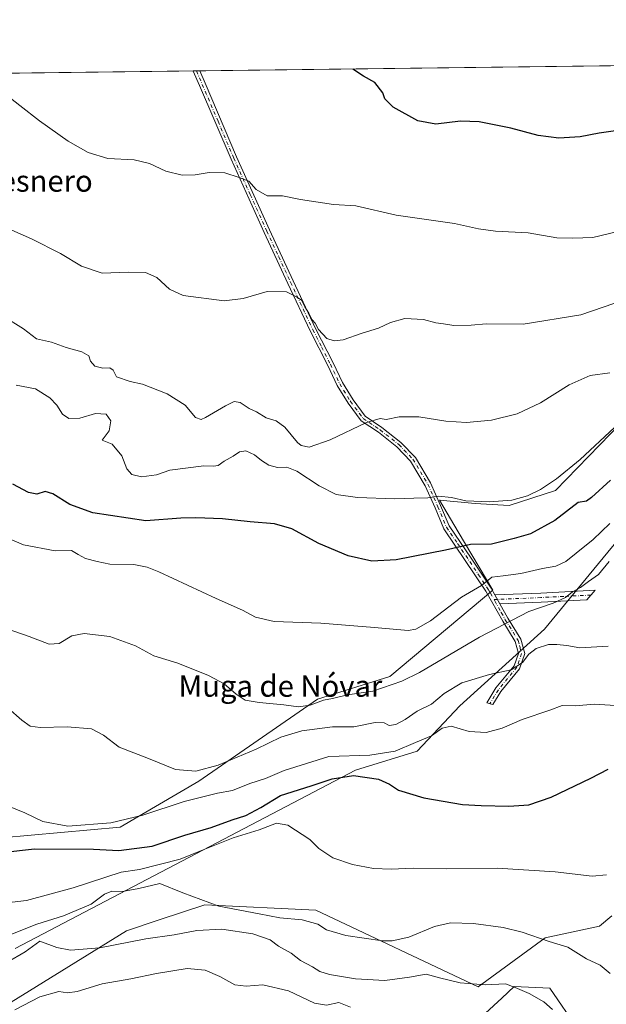
# Model space of a CAD drawing. Units: metres. Extents: x 583543 to 586982, y 4731245 to 4733606.
# Drawn here: x 585335 to 585554, y 4733238 to 4733606 of the extents above; entities that cross this region are included whole.
import ezdxf
from ezdxf.enums import TextEntityAlignment as Align

# ---------------------------------------------------------------- set-up
doc = ezdxf.new("R2010")
doc.units = ezdxf.units.M
doc.header["$MEASUREMENT"] = 0
doc.linetypes.add('DGN Style 4', pattern=[2.6384748266838614, 1.318413404963828, -0.6592067024819142, 0.001648016756204785, -0.6592067024819142])
for name, color, linetype, lineweight in [('Camino Cxs', 7, 'Continuous', 0), ('Camino eje', 30, 'DGN Style 4', 13), ('Comarca CxS', 21, 'Continuous', 0), ('Comunidad Autónoma CxS', 142, 'Continuous', 0), ('Cultivos herbáceos CxS', 92, 'Continuous', 0), ('Curva de nivel maestra', 30, 'Continuous', 30), ('Curva de nivel normal', 30, 'Continuous', 0), ('Entidad de ámbito territorial CxS', 92, 'Continuous', 0), ('Matorral CxS', 135, 'Continuous', 0), ('Municipio CxS', 4, 'Continuous', 0), ('Provincia CxS', 1, 'Continuous', 0), ('Texto cartográfico', 7, 'Continuous', 0)]:
    doc.layers.add(name, color=color, linetype=linetype, lineweight=lineweight)
doc.styles.add('Style-Arial', font='txt')

# ---------------------------------------------------------------- blocks, each defined once
blk = doc.blocks.new('*U14')
at = {"layer": 'Cultivos herbáceos CxS', "color": 92, "linetype": 'Continuous', "lineweight": 0}
for points in [[(585067.4474, 4733582.5492, 512.9906999999948), (586580.8142999997, 4733601.207000001, 494.6117999999988)], [(585568.1316999998, 4733464.010700001, 517.1542000000045), (585535.3454999998, 4733430.181100001, 520.5819000000047), (585518.1118999999, 4733424.580499999, 520.3698000000004), (585505.3480000002, 4733425.249700001, 520.0329999999958), (585498.7844000002, 4733425.866900001, 519.8484999999928), (585497.2392999995, 4733426.012399999, 519.8083000000044), (585492.3616000004, 4733426.470899999, 519.789300000004), (585492.0838000001, 4733426.497400001, 519.7869000000064), (585499.0373000001, 4733414.7477, 522.8062999999966), (585511.9534, 4733392.922800001, 530.301099999997), (585473.5837000003, 4733360.7215, 533.0071000000025), (585446.5404000003, 4733352.233700001, 533.9192999999941), (585402.3258999996, 4733321.667300001, 540.7606999999989), (585372.8624999998, 4733304.538600001, 544.9631999999983), (585328.6986999996, 4733300.517100001, 547.2122999999992)], [(585333.7549999999, 4733259.182399999, 561.5896000000066), (585460.7144999999, 4733325.733100001, 547.880999999994), (585483.7673000004, 4733332.908399999, 544.8622000000032), (585499.6475000001, 4733349.822699999, 541.9545999999973), (585531.2456999999, 4733378.410599999, 537.4480999999942), (585549.6281000003, 4733400.8005, 532.6340000000055), (585562.4139, 4733416.3739, 531.9550000000017)], [(585556.3783999998, 4733271.4593, 556.7909000000072), (585551.7629000006, 4733267.613700001, 557.7041000000027), (585531.4998000005, 4733263.281400001, 559.6777000000002), (585506.4693999998, 4733244.926300001, 564.8845000000001), (585445.9469999997, 4733273.533500001, 558.543399999995), (585404.4508999996, 4733275.585700001, 560.1925999999949), (585387.5043000003, 4733269.9341, 562.1199999999953), (585375.2498000005, 4733265.847100001, 563.3126000000047), (585332.2175000003, 4733239.192500001, 567.6349000000046)], [(585509.1805999996, 4733235.1513, 567.639599999995), (585515.2721999995, 4733240.746099999, 565.8646000000008), (585519.9256999996, 4733245.020099999, 564.4269999999962), (585533.2768999999, 4733244.505700001, 564.0898000000016), (585543.7736999998, 4733229.009600001, 565.409599999999)]]:
    blk.add_polyline3d(points, dxfattribs=at)

msp = doc.modelspace()

# ---------------------------------------------------------------- linework, layer by layer
at = {"layer": 'Camino Cxs', "color": 7, "linetype": 'Continuous', "lineweight": 0, "extrusion": (0.01855955111956581, 0.0002289518337917126, 0.9998277304832559), "elevation": 12449.83257925797, "flags": 128}
msp.add_lwpolyline([(4726005.532029212, -643624.8050735294), (4726005.532029212, -643627.2456796225)], dxfattribs=at)
at = {"layer": 'Camino Cxs', "color": 7, "linetype": 'Continuous', "lineweight": 0, "extrusion": (-0.1049030881686721, 0.18825851506586, 0.9765009337414241), "elevation": 830198.1371839994, "flags": 128}
msp.add_lwpolyline([(-2815489.686222001, -3759198.951094067), (-2815489.686222001, -3759202.843199595)], dxfattribs=at)
msp.add_lwpolyline([(-2815489.686222001, -3759198.951094067), (-2815489.686222001, -3759202.843199595)], dxfattribs=at)
at = {"layer": 'Camino Cxs', "color": 7, "linetype": 'Continuous', "lineweight": 0}
for points in [[(585512.7401000002, 4733391.140100001, 531.5350999999937), (585514.5900999998, 4733387.8201, 532.373900000006), (585517.5800999999, 4733382.4901, 534.5311999999976), (585522.4301000005, 4733374.640100001, 537.5595999999932), (585523.8800999997, 4733369.300100001, 539.5734999999986), (585521.9501, 4733363.6501, 540.8390999999974), (585514.9700999996, 4733355.1501, 542.167300000001), (585511.9600999998, 4733350.2501, 543.1322999999975), (585509.7200999996, 4733350.9101, 543.0950000000012), (585513.1300999997, 4733356.460100001, 541.5578999999998), (585519.9501, 4733364.770099999, 539.9973999999929), (585521.5201000003, 4733369.370100001, 538.7663999999932), (585520.3400999998, 4733373.7301, 537.3282000000036), (585515.6401000004, 4733381.340100001, 534.4297999999981), (585509.3800999997, 4733392.530099999, 530.5540999999939), (585493.6501000002, 4733415.870100001, 522.741399999999), (585490.4200999998, 4733423.640100001, 520.8070000000008), (585486.7600999996, 4733431.9101, 519.2023000000045), (585481.2600999996, 4733441.100099999, 517.7994000000035), (585476.1501000002, 4733446.4001, 517.1094000000012), (585469.2600999996, 4733451.8301, 515.9945000000008), (585462.7801000001, 4733456.170100001, 514.5535999999993), (585457.9401000004, 4733462.720100001, 512.710500000001), (585453.8400999998, 4733469.350099999, 511.6312999999937), (585450.3601000002, 4733476.7301, 511.0592999999935), (585443.7901, 4733489.640100001, 510.4389999999985), (585435.4700999996, 4733507.350099999, 509.6723999999958), (585426.5900999998, 4733526.440099999, 506.7229999999981), (585414.2701000003, 4733553.700099999, 504.3698000000004), (585402.5100999996, 4733581.220100001, 501.9330000000046), (585400.1601, 4733586.640100001, 501.3926000000066), (585400.1553999997, 4733586.651000001, 501.391499999998), (585402.5953000002, 4733586.681100001, 501.3462), (585402.6001000004, 4733586.670100001, 501.3473999999987), (585404.5800999999, 4733582.110099999, 501.7578000000067), (585416.3300999999, 4733554.600099999, 504.2200000000012), (585428.6401000004, 4733527.380100001, 506.5040000000009), (585437.5100999996, 4733508.300100001, 509.4956999999995), (585445.8101000004, 4733490.630100001, 510.2223999999987), (585452.3800999997, 4733477.7301, 510.8454000000056), (585455.8201000001, 4733470.4301, 511.5197000000044), (585459.8101000004, 4733463.9801, 512.6235000000015), (585464.3601000002, 4733457.8201, 514.3071000000054), (585470.5900999998, 4733453.6501, 515.6401999999945), (585477.6700999998, 4733448.0701, 516.9026000000014), (585483.0601000004, 4733442.4801, 517.5893000000069), (585488.7600999996, 4733432.950099999, 518.9915000000037), (585492.4901000002, 4733424.530099999, 520.6217999999935), (585495.6401000004, 4733416.950099999, 522.5959000000003), (585503.9001000002, 4733404.9101, 526.5654000000068), (585511.3000999996, 4733393.700099999, 530.8040999999939)], [(585514.5900999998, 4733387.8201, 532.373900000006), (585512.7401000002, 4733391.140100001, 531.5350999999937), (585529.8400999998, 4733391.880100001, 533.4725999999937), (585550.0900999998, 4733392.880100001, 536.9177000000054), (585547.0601000004, 4733389.340100001, 537.1866000000009), (585530.0000999998, 4733388.4901, 534.5981999999931)]]:
    msp.add_polyline3d(points, close=True, dxfattribs=at)
for points in [[(585514.5900999998, 4733387.8201, 532.373900000006), (585517.5800999999, 4733382.4901, 534.5311999999976), (585522.4301000005, 4733374.640100001, 537.5595999999932), (585523.8800999997, 4733369.300100001, 539.5734999999986), (585521.9501, 4733363.6501, 540.8390999999974), (585514.9700999996, 4733355.1501, 542.167300000001), (585511.9600999998, 4733350.2501, 543.1322999999975), (585509.7200999996, 4733350.9101, 543.0950000000012), (585513.1300999997, 4733356.460100001, 541.5578999999998), (585519.9501, 4733364.770099999, 539.9973999999929), (585521.5201000003, 4733369.370100001, 538.7663999999932), (585520.3400999998, 4733373.7301, 537.3282000000036), (585515.6401000004, 4733381.340100001, 534.4297999999981), (585509.3800999997, 4733392.530099999, 530.5540999999939), (585493.6501000002, 4733415.870100001, 522.741399999999), (585490.4200999998, 4733423.640100001, 520.8070000000008), (585486.7600999996, 4733431.9101, 519.2023000000045), (585481.2600999996, 4733441.100099999, 517.7994000000035), (585476.1501000002, 4733446.4001, 517.1094000000012), (585469.2600999996, 4733451.8301, 515.9945000000008), (585462.7801000001, 4733456.170100001, 514.5535999999993), (585457.9401000004, 4733462.720100001, 512.710500000001), (585453.8400999998, 4733469.350099999, 511.6312999999937), (585450.3601000002, 4733476.7301, 511.0592999999935), (585443.7901, 4733489.640100001, 510.4389999999985), (585435.4700999996, 4733507.350099999, 509.6723999999958), (585426.5900999998, 4733526.440099999, 506.7229999999981), (585414.2701000003, 4733553.700099999, 504.3698000000004), (585402.5100999996, 4733581.220100001, 501.9330000000046), (585400.1601, 4733586.640100001, 501.3926000000066), (585400.1553999997, 4733586.6511, 501.391499999998)], [(585402.5954, 4733586.6812, 501.3462), (585402.6001000004, 4733586.670100001, 501.3473999999987), (585404.5800999999, 4733582.110099999, 501.7578000000067), (585416.3300999999, 4733554.600099999, 504.2200000000012), (585428.6401000004, 4733527.380100001, 506.5040000000009), (585437.5100999996, 4733508.300100001, 509.4956999999995), (585445.8101000004, 4733490.630100001, 510.2223999999987), (585452.3800999997, 4733477.7301, 510.8454000000056), (585455.8201000001, 4733470.4301, 511.5197000000044), (585459.8101000004, 4733463.9801, 512.6235000000015), (585464.3601000002, 4733457.8201, 514.3071000000054), (585470.5900999998, 4733453.6501, 515.6401999999945), (585477.6700999998, 4733448.0701, 516.9026000000014), (585483.0601000004, 4733442.4801, 517.5893000000069), (585488.7600999996, 4733432.950099999, 518.9915000000037), (585492.4901000002, 4733424.530099999, 520.6217999999935), (585495.6401000004, 4733416.950099999, 522.5959000000003), (585503.9001000002, 4733404.9101, 526.5654000000068), (585511.3000999996, 4733393.700099999, 530.8040999999939), (585512.7401000002, 4733391.140100001, 531.5350999999937)], [(585512.7401000002, 4733391.140100001, 531.5350999999937), (585529.8400999998, 4733391.880100001, 533.4725999999937), (585550.0900999998, 4733392.880100001, 536.9177000000054), (585547.0601000004, 4733389.340100001, 537.1866000000009), (585530.0000999998, 4733388.4901, 534.5981999999931), (585514.5900999998, 4733387.8201, 532.373900000006)]]:
    msp.add_polyline3d(points, dxfattribs=at)
at = {"layer": 'Camino eje', "color": 30, "linetype": 'DGN Style 4', "lineweight": 13}
for points in [[(585401.3753000004, 4733586.666099999, 501.3683000000019), (585401.3800999997, 4733586.655099999, 501.3693999999959), (585403.5450999998, 4733581.665100001, 501.8448000000063), (585409.4200999998, 4733567.9101, 503.070000000007), (585415.3000999996, 4733554.1501, 504.2960000000021), (585421.4600999998, 4733540.520099999, 505.4802000000054), (585427.6151000002, 4733526.9101, 506.6209999999992), (585432.0551000005, 4733517.3651, 508.1585999999952), (585436.4901000002, 4733507.825099999, 509.5890999999974), (585444.8000999996, 4733490.1351, 510.3349000000017), (585448.0850999998, 4733483.6801, 510.5899999999965), (585451.3701, 4733477.2301, 510.953800000003), (585454.8300999999, 4733469.890100001, 511.5791999999929), (585458.8750999998, 4733463.350099999, 512.6744999999937), (585463.5701000001, 4733456.995100001, 514.4361000000063), (585469.9250999996, 4733452.7401, 515.8522999999988), (585476.9101, 4733447.235099999, 517.0448999999935), (585482.1601, 4733441.790100001, 517.7087999999932), (585487.7600999996, 4733432.4301, 519.1141000000061), (585491.4550999999, 4733424.085100001, 520.7148000000016), (585494.6451000003, 4733416.4101, 522.6662999999971), (585498.7751000002, 4733410.390100001, 524.5945000000065), (585506.6401000004, 4733398.720100001, 528.6005000000005), (585510.3400999998, 4733393.1151, 530.6720999999961), (585511.0601000004, 4733391.835100001, 531.0501999999979), (585512.4073000001, 4733389.4255, 531.671199999997)], [(585512.4073000001, 4733389.4255, 531.671199999997), (585512.6951000001, 4733388.905099999, 531.8053999999975), (585515.1151000002, 4733384.5801, 533.4122000000061), (585516.6101000002, 4733381.915100001, 534.4752000000008), (585521.3850999996, 4733374.1851, 537.4377999999997), (585521.9751000004, 4733372.005100001, 538.090200000006), (585522.7001, 4733369.335100001, 539.0271000000066), (585520.9501, 4733364.210100001, 540.405700000003), (585514.0500999996, 4733355.8051, 541.8497999999963), (585510.8400999998, 4733350.5801, 543.113200000007)], [(585548.5751, 4733391.110099999, 537.0913), (585538.4501, 4733390.610099999, 535.3466000000044), (585529.9200999998, 4733390.1851, 534.0347000000038), (585512.4073000001, 4733389.4255, 531.671199999997)]]:
    msp.add_polyline3d(points, dxfattribs=at)
at = {"layer": 'Comarca CxS', "color": 21, "linetype": 'Continuous', "lineweight": 0, "flags": 128}
msp.add_lwpolyline([(585187.5914021434, 4731270.313194457), (583570.5700006315, 4731250.369982651), (583558.143741621, 4732278.505142557), (583555.4404822192, 4732502.169886299), (583542.6100006317, 4733563.749982627), (583745.9063723604, 4733566.256355017), (584388.1730227572, 4733574.174643897), (586361.168930612, 4733598.499044905), (586952.5500006591, 4733605.789982629), (586960.8358334387, 4732947.321028253), (586963.2060462206, 4732758.961985292), (586965.1039331417, 4732608.138326477), (586977.7312852953, 4731604.6520638), (586978.0942901646, 4731575.804337461), (586981.3298245692, 4731318.678830214), (586981.6600006578, 4731292.439982652), (586972.9369473393, 4731292.332398608)], close=True, dxfattribs=at)
at = {"layer": 'Comunidad Autónoma CxS', "color": 142, "linetype": 'Continuous', "lineweight": 0, "flags": 128}
msp.add_lwpolyline([(585187.5914021434, 4731270.313194457), (583570.5700006315, 4731250.369982651), (583558.143741621, 4732278.505142557), (583555.4404822192, 4732502.169886299), (583542.6100006317, 4733563.749982627), (583745.9063723604, 4733566.256355017), (584388.1730227572, 4733574.174643897), (586361.168930612, 4733598.499044905), (586952.5500006591, 4733605.789982629), (586960.8358334387, 4732947.321028253), (586963.2060462206, 4732758.961985292), (586965.1039331417, 4732608.138326477), (586977.7312852953, 4731604.6520638), (586978.0942901646, 4731575.804337461), (586981.3298245692, 4731318.678830214), (586981.6600006578, 4731292.439982652), (586972.9369473393, 4731292.332398608)], close=True, dxfattribs=at)
at = {"layer": 'Cultivos herbáceos CxS', "color": 92, "linetype": 'Continuous', "lineweight": 0, "extrusion": (-0.01782869547251913, -0.0002198000546900363, 0.9998410320174324), "elevation": -10976.38017353786, "flags": 128}
msp.add_lwpolyline([(-4726010.437999305, 643618.0367600969), (-4726010.437999304, 644134.086902204)], dxfattribs=at)
at = {"layer": 'Cultivos herbáceos CxS', "color": 92, "linetype": 'Continuous', "lineweight": 0, "extrusion": (0.05437652562963376, 0.0006704091020688913, 0.9985202772162844), "elevation": 35505.92199666901, "flags": 128}
msp.add_lwpolyline([(4726010.068584258, -642639.0967292393), (4726010.068584258, -642731.9330457846)], dxfattribs=at)
at = {"layer": 'Cultivos herbáceos CxS', "color": 92, "linetype": 'Continuous', "lineweight": 0, "extrusion": (0.03857514827119413, 0.0004743234644442408, 0.9992555894029849), "elevation": 25327.97341540163, "flags": 128}
msp.add_lwpolyline([(4726031.258733038, -643057.7049179019), (4726031.258733038, -643058.9258189716)], dxfattribs=at)
at = {"layer": 'Cultivos herbáceos CxS', "color": 92, "linetype": 'Continuous', "lineweight": 0, "extrusion": (0.03578830682507315, 0.0004429173290939793, 0.9993592952081018), "elevation": 23547.94090877735, "flags": 128}
msp.add_lwpolyline([(4725979.801921953, -643504.586727431), (4725979.801921953, -643505.8077031513)], dxfattribs=at)
at = {"layer": 'Cultivos herbáceos CxS', "color": 92, "linetype": 'Continuous', "lineweight": 0}
for points in [[(585568.1316999998, 4733464.010700001, 517.1542000000045), (585535.3454999998, 4733430.181100001, 520.5819000000047), (585518.1118999999, 4733424.580499999, 520.3698000000004), (585505.3480000002, 4733425.249700001, 520.0329999999958), (585498.7844000002, 4733425.866900001, 519.8484999999928), (585497.2392999995, 4733426.012399999, 519.8083000000044), (585492.3616000004, 4733426.470899999, 519.789300000004), (585492.0838000001, 4733426.497400001, 519.7869000000064), (585499.0373000001, 4733414.7477, 522.8062999999966), (585511.9534, 4733392.922800001, 530.301099999997), (585473.5837000003, 4733360.7215, 533.0071000000025), (585446.5404000003, 4733352.233700001, 533.9192999999941), (585402.3258999996, 4733321.667300001, 540.7606999999989), (585372.8624999998, 4733304.538600001, 544.9631999999983), (585328.6986999996, 4733300.517100001, 547.2122999999992)], [(585333.7549999999, 4733259.182399999, 561.5896000000066), (585460.7144999999, 4733325.733100001, 547.880999999994), (585483.7673000004, 4733332.908399999, 544.8622000000032), (585499.6475000001, 4733349.822699999, 541.9545999999973), (585531.2456999999, 4733378.410599999, 537.4480999999942), (585549.6281000003, 4733400.8005, 532.6340000000055), (585562.4139, 4733416.3739, 531.9550000000017)], [(585556.3783999998, 4733271.4593, 556.7909000000072), (585551.7629000006, 4733267.613700001, 557.7041000000027), (585531.4998000005, 4733263.281400001, 559.6777000000002), (585506.4693999998, 4733244.926300001, 564.8845000000001), (585445.9469999997, 4733273.533500001, 558.543399999995), (585404.4508999996, 4733275.585700001, 560.1925999999949), (585387.5043000003, 4733269.9341, 562.1199999999953), (585375.2498000005, 4733265.847100001, 563.3126000000047), (585332.2175000003, 4733239.192500001, 567.6349000000046)], [(585509.1805999996, 4733235.1513, 567.639599999995), (585515.2721999995, 4733240.746099999, 565.8646000000008), (585519.9256999996, 4733245.020099999, 564.4269999999962), (585533.2768999999, 4733244.505700001, 564.0898000000016), (585543.7736999998, 4733229.009600001, 565.409599999999)]]:
    msp.add_polyline3d(points, dxfattribs=at)
at = {"layer": 'Curva de nivel maestra', "color": 30, "linetype": 'Continuous', "lineweight": 30, "flags": 128}
for points, elevation in [([(585559.4600000001, 4733564.540100001), (585551.5999999996, 4733563.470100001), (585544.5999999996, 4733562.140100001), (585536.6399999997, 4733561.590100001), (585528.9100000003, 4733562.600099999), (585518.7000000002, 4733565.340100001), (585506.8600000005, 4733567.6801), (585499.9500000002, 4733567.940099999), (585490.7300000004, 4733566.860099999), (585484.0199999996, 4733568.030099999), (585474.7999999998, 4733573.200099999), (585471.6100000005, 4733576.290100001), (585470.9500000002, 4733578.5601), (585467.8899999997, 4733582.300100001), (585463.6799999997, 4733584.7601), (585459.7596000005, 4733587.3859)], 500), ([(585555.9100000003, 4733434.030099999), (585548.7800000003, 4733427.4901), (585546.8799999999, 4733426.1601), (585543.7999999998, 4733425.620100001), (585535.04, 4733418.9801), (585525.9900000002, 4733414.0001), (585519.9199999999, 4733412.2601), (585511.4199999999, 4733410.110099999), (585503.6699999999, 4733409.960100001), (585494.29, 4733407.890100001), (585475.8899999997, 4733404.3101), (585466.7800000003, 4733403.7601), (585457.9900000002, 4733405.800100001), (585447.0499999998, 4733410.360099999), (585436.9199999999, 4733415.800100001), (585430.4800000004, 4733417.690099999), (585421.4199999999, 4733418.470100001), (585411.0899999999, 4733419.5601), (585401.0899999999, 4733419.870100001), (585395.5999999996, 4733419.860099999), (585382.4400000004, 4733418.770099999), (585362.7199999997, 4733421.8201), (585354.1299999999, 4733424.920100001), (585347.79, 4733428.8301), (585344.9600000001, 4733429.720100001), (585341.7999999998, 4733428.700099999), (585338.6900000004, 4733429.3301), (585332.8700000001, 4733432.520099999)], 525), ([(585328.7999999998, 4733295.030099999), (585340.9400000004, 4733296.370100001), (585362.9500000002, 4733296.3301), (585372.3700000001, 4733295.780099999), (585384.9100000003, 4733297.4801), (585397.0300000003, 4733301.5001), (585406.8700000001, 4733304.350099999), (585414.7000000002, 4733307.2401), (585419.7699999996, 4733308.840100001), (585425.4199999999, 4733311.860099999), (585432.75, 4733316.340100001), (585444.1399999997, 4733319.950099999), (585451.9800000004, 4733322.5801), (585460.0099999999, 4733323.790100001), (585469.2999999998, 4733322.440099999), (585473.4600000001, 4733320.540100001), (585476.7599999999, 4733318.300100001), (585486.1799999997, 4733315.4801), (585500.5999999996, 4733312.920100001), (585507.5999999996, 4733312.590100001), (585517.9900000002, 4733312.340100001), (585525.3799999999, 4733312.800100001), (585533.75, 4733315.710100001), (585548.4800000004, 4733322.850099999), (585554.9900000002, 4733326.110099999)], 550)]:
    msp.add_lwpolyline(points, dxfattribs=dict(at, elevation=elevation))
at = {"layer": 'Curva de nivel normal', "color": 30, "linetype": 'Continuous', "lineweight": 0, "flags": 128}
for points, elevation in [([(585564.2800000003, 4733528.140100001), (585549.3200000003, 4733524.520099999), (585541.7699999996, 4733524.300100001), (585535.8099999996, 4733524.460100001), (585525.1799999997, 4733526.220100001), (585513, 4733526.9001), (585506.5800000001, 4733527.800100001), (585497.6299999999, 4733529.710100001), (585475.8700000001, 4733532.890100001), (585460.8899999997, 4733536.280099999), (585452.54, 4733536.800100001), (585440.1399999997, 4733538.640100001), (585433.4299999997, 4733540.040100001), (585427.7300000004, 4733540.0701), (585423.6100000005, 4733542.420100001), (585420.9400000004, 4733545.5801), (585417.2999999998, 4733546.950099999), (585412, 4733548.640100001), (585406.1399999997, 4733548.780099999), (585400.8700000001, 4733547.850099999), (585396.0800000001, 4733547.720100001), (585389.9400000004, 4733549.270099999), (585383.8399999999, 4733552.100099999), (585378.0899999999, 4733553.4901), (585368.3499999996, 4733554.0601), (585361.0099999999, 4733556.200099999), (585353.5300000003, 4733560.5101), (585342.79, 4733568.0601), (585335.4600000001, 4733573.8101), (585326.5999999996, 4733580.5601)], 505), ([(585565.4100000003, 4733502.7301), (585544.8300000001, 4733495.620100001), (585523.2800000003, 4733492.1801), (585509.4800000004, 4733492.270099999), (585503.8499999996, 4733491.8301), (585497.4000000004, 4733491.7401), (585493.6100000005, 4733492.340100001), (585490.75, 4733492.630100001), (585486.0899999999, 4733493.960100001), (585479.0899999999, 4733494.360099999), (585473.75, 4733492.800100001), (585469.29, 4733490.690099999), (585463.2400000002, 4733488.780099999), (585456.1699999999, 4733486.350099999), (585452.7400000002, 4733485.9801), (585450.0800000001, 4733486.840100001), (585446.9500000002, 4733490.1601), (585445.6100000005, 4733492.590100001), (585444.5, 4733493.8101), (585443.3099999996, 4733496.2601), (585441.7599999999, 4733498.620100001), (585440.5700000003, 4733501.1801), (585438.75, 4733502.390100001), (585434.9800000004, 4733504.290100001), (585427.7400000002, 4733504.380100001), (585418.7599999999, 4733501.7401), (585411.7000000002, 4733500.920100001), (585396.4400000004, 4733502.890100001), (585391.3099999996, 4733505.200099999), (585386.5700000003, 4733509.630100001), (585382.3300000001, 4733511.5001), (585375.9299999997, 4733511.5801), (585366.1799999997, 4733511.1601), (585358.4800000004, 4733513.790100001), (585350.6100000005, 4733518.590100001), (585339.79, 4733524.0801), (585329.4299999997, 4733528.640100001)], 510), ([(585555.5599999996, 4733474.0801), (585548.3200000003, 4733473.0001), (585540.4800000004, 4733469.5801), (585529.75, 4733462.800100001), (585521, 4733458.7401), (585511.4199999999, 4733456.340100001), (585502.0899999999, 4733455.450099999), (585494.4199999999, 4733455.960100001), (585484.3300000001, 4733457.6501), (585477.0499999998, 4733457.630100001), (585472.0999999996, 4733456.670100001), (585469.8600000005, 4733456.9301), (585464.8600000005, 4733455.520099999), (585451.3200000003, 4733448.9901), (585443.3700000001, 4733446.3301), (585440.4699999997, 4733446.9301), (585439.0599999996, 4733448.0801), (585434.3700000001, 4733453.7401), (585431.1600000003, 4733456.0601), (585427.4199999999, 4733457.300100001), (585423.7400000002, 4733459.4901), (585421.0499999998, 4733460.780099999), (585417.7400000002, 4733462.920100001), (585415.4699999997, 4733463.3201), (585412.2699999996, 4733461.7301), (585404.79, 4733457.3201), (585403.1299999999, 4733456.620100001), (585401.0599999996, 4733457.340100001), (585397.1100000005, 4733462.020099999), (585390.4600000001, 4733466.1801), (585381.2300000004, 4733469.8201), (585376.5999999996, 4733470.8201), (585371.5, 4733472.5801), (585370.25, 4733475.050100001), (585369.1100000005, 4733475.950099999), (585366.4600000001, 4733475.7401), (585363.5199999996, 4733476.4801), (585361.8300000001, 4733478.4001), (585361.1900000004, 4733480.4001), (585358.5999999996, 4733481.9001), (585352.7400000002, 4733483.530099999), (585347.25, 4733485.4101), (585341.7400000002, 4733486.6601), (585336.8300000001, 4733490.4001), (585329.2999999998, 4733495.1801)], 515), ([(585334.1299999999, 4733469.460100001), (585341.3600000005, 4733468.0101), (585346.6799999997, 4733464.7401), (585349.2400000002, 4733462.0101), (585351.3799999999, 4733458.5601), (585353.75, 4733456.960100001), (585357.9000000004, 4733457.1601), (585363.7699999996, 4733458.8101), (585367.7199999997, 4733458.640100001), (585369.4600000001, 4733456.170100001), (585368.7599999999, 4733452.340100001), (585366.2000000002, 4733448.880100001), (585369.8700000001, 4733447.370100001), (585373.54, 4733443.0101), (585375.4600000001, 4733438.2401), (585377.2199999997, 4733436.0601), (585380.8899999997, 4733435.2601), (585386.4400000004, 4733436.0001), (585391.4199999999, 4733437.7601), (585404.1600000003, 4733439.350099999), (585407.7300000004, 4733439.1801), (585409.5099999999, 4733439.5001), (585411.75, 4733441.050100001), (585415.0899999999, 4733442.890100001), (585417.4199999999, 4733444.5701), (585419.75, 4733444.9101), (585423.0899999999, 4733443.420100001), (585425.5899999999, 4733441.300100001), (585428.4199999999, 4733439.5601), (585431.5899999999, 4733438.770099999), (585435.0899999999, 4733438.870100001), (585438.8899999997, 4733437.3101), (585447.2100000001, 4733431.840100001), (585453.5300000003, 4733428.630100001), (585461.4199999999, 4733427.520099999), (585475.25, 4733427.0801), (585482.5199999996, 4733427.2401), (585487.6799999997, 4733427.3301), (585491.7400000002, 4733428.050100001), (585496.5300000003, 4733427.5101), (585501.9400000004, 4733426.2501), (585510.6799999997, 4733425.960100001), (585519.0599999996, 4733426.5801), (585524.8600000005, 4733428.120100001), (585529.6900000004, 4733430.520099999), (585535.7000000002, 4733434.420100001), (585544.5599999996, 4733441.720100001), (585557.3200000003, 4733453.6601)], 520), ([(585327.3499999996, 4733413.8101), (585336.9000000004, 4733409.840100001), (585348.6399999997, 4733407.620100001), (585354.8099999996, 4733407.790100001), (585357.2699999996, 4733406.280099999), (585359.9400000004, 4733404.720100001), (585364.3099999996, 4733403.6601), (585369, 4733402.6801), (585378.0199999996, 4733402.5101), (585383.0499999998, 4733401.530099999), (585387.3600000005, 4733399.720100001), (585408.7800000003, 4733389.770099999), (585418.5099999999, 4733385.540100001), (585423.3899999997, 4733382.880100001), (585430.4299999997, 4733381.2401), (585447.8399999999, 4733380.6801), (585467.75, 4733379.0001), (585480.4199999999, 4733377.880100001), (585483.1699999999, 4733378.350099999), (585488.75, 4733381.5101), (585500.2400000002, 4733390.3301), (585507.6799999997, 4733394.700099999), (585511.5700000003, 4733397.850099999), (585515.8399999999, 4733398.280099999), (585522.4299999997, 4733399.190099999), (585530.5, 4733401.0601), (585535.4199999999, 4733401.920100001), (585539.2400000002, 4733403.630100001), (585543.04, 4733406.780099999), (585549.3799999999, 4733411.880100001), (585555.5599999996, 4733417.840100001)], 530), ([(585328.2300000004, 4733379.350099999), (585338.9600000001, 4733375.700099999), (585346.4500000002, 4733372.8101), (585350.2100000001, 4733373.030099999), (585354.8899999997, 4733375.850099999), (585359.4900000002, 4733376.8101), (585369.0899999999, 4733375.700099999), (585378.6600000003, 4733372.130100001), (585385.5, 4733368.440099999), (585394.4000000004, 4733365.720100001), (585405.8300000001, 4733361.1601), (585411.6799999997, 4733358.0001), (585416.1900000004, 4733354.0801), (585419.6100000005, 4733351.950099999), (585424.7300000004, 4733350.9801), (585433.9800000004, 4733350.170100001), (585439.3899999997, 4733349.380100001), (585443.75, 4733350.040100001), (585448.75, 4733351.9001), (585452.0899999999, 4733352.460100001), (585457.75, 4733353.850099999), (585467.1299999999, 4733355.280099999), (585477.9500000002, 4733359.020099999), (585484.6500000004, 4733362.2301), (585506.9699999997, 4733375.440099999), (585525.3899999997, 4733384.950099999), (585534.4500000002, 4733388.050100001), (585539.0099999999, 4733390.1601), (585541.6399999997, 4733392.2601), (585544.6500000004, 4733393.970100001), (585547.6399999997, 4733396.2301), (585551.4199999999, 4733398.7301), (585555.4100000003, 4733403.6801)], 535.0000000000001), ([(585554.9800000004, 4733372.100099999), (585544.4299999997, 4733371.420100001), (585539.5800000001, 4733372.3201), (585535.8399999999, 4733372.620100001), (585532.7599999999, 4733372.720100001), (585528.0899999999, 4733371.200099999), (585525.4199999999, 4733369.020099999), (585523.0899999999, 4733365.9801), (585518.75, 4733363.170100001), (585510.75, 4733361.420100001), (585500.4199999999, 4733358.3201), (585493.75, 4733354.420100001), (585489.0899999999, 4733350.390100001), (585483.7000000002, 4733347.800100001), (585479.2599999999, 4733344.7301), (585475.8099999996, 4733342.850099999), (585473.2800000003, 4733342.460100001), (585471.3799999999, 4733343.380100001), (585468.0899999999, 4733343.540100001), (585460.0899999999, 4733341.9901), (585452.0999999996, 4733341.940099999), (585440.7000000002, 4733340.5101), (585432.8499999996, 4733338.0801), (585423.6900000004, 4733333.670100001), (585409.4199999999, 4733327.600099999), (585401.2000000002, 4733325.370100001), (585393.6200000001, 4733325.9901), (585383.4600000001, 4733330.1501), (585372.4900000002, 4733334.4001), (585366.7000000002, 4733338.860099999), (585362.25, 4733341.2401), (585353.0899999999, 4733342.0001), (585343.0899999999, 4733341.690099999), (585339.3099999996, 4733342.1601), (585336.1799999997, 4733344.420100001), (585331.1500000004, 4733348.960100001)], 539.9999999999999), ([(585329.75, 4733312.940099999), (585337.3799999999, 4733309.9001), (585344.0300000003, 4733306.690099999), (585353.3499999996, 4733304.870100001), (585369.3799999999, 4733306.090100001), (585381.4199999999, 4733308.9801), (585396.75, 4733314.0701), (585403.75, 4733315.800100001), (585409.2800000003, 4733317.2401), (585414.8399999999, 4733318.1501), (585421.2800000003, 4733320.770099999), (585427.0899999999, 4733322.610099999), (585434.0899999999, 4733325.6601), (585450.75, 4733330.9301), (585466.1100000005, 4733331.420100001), (585475.5, 4733332.9001), (585483.1100000005, 4733336.0601), (585489.0899999999, 4733338.540100001), (585493.0899999999, 4733341.4801), (585496.4199999999, 4733342.190099999), (585503.0899999999, 4733340.1501), (585509.4199999999, 4733339.800100001), (585515.4600000001, 4733341.5001), (585522.8499999996, 4733344.690099999), (585533.25, 4733348.110099999), (585537.8700000001, 4733349.9101), (585542.7999999998, 4733349.800100001), (585549.7699999996, 4733350.390100001), (585557.6799999997, 4733349.860099999)], 545), ([(585554.4299999997, 4733286.770099999), (585549.0499999998, 4733286.170100001), (585535.2300000004, 4733287.880100001), (585513.5800000001, 4733289.2401), (585494.7999999998, 4733288.9801), (585482.1799999997, 4733289.2501), (585474.0300000003, 4733288.870100001), (585467.4100000003, 4733289.0701), (585459.5800000001, 4733290.5701), (585452.3200000003, 4733293.100099999), (585447.0300000003, 4733296.5101), (585443.6600000003, 4733299.9101), (585435.5199999996, 4733305.3101), (585431.1900000004, 4733306.020099999), (585424.7999999998, 4733303.5701), (585415.0899999999, 4733300.530099999), (585404.4800000004, 4733296.360099999), (585395.3300000001, 4733292.520099999), (585380.1500000004, 4733288.7401), (585373.2300000004, 4733287.670100001), (585355.4199999999, 4733281.860099999), (585338.0099999999, 4733277.190099999), (585318.5899999999, 4733274.880100001)], 555), ([(585332.1399999997, 4733264.5001), (585341.7699999996, 4733268.3201), (585351.75, 4733271.460100001), (585362.0899999999, 4733275.800100001), (585367.0899999999, 4733279.550100001), (585369.75, 4733280.6501), (585373.75, 4733280.550100001), (585379.8200000003, 4733281.600099999), (585387.6600000003, 4733283.440099999), (585396.25, 4733279.9801), (585409.7300000004, 4733274.9801), (585424.8300000001, 4733272.220100001), (585432.4600000001, 4733270.7401), (585440.7800000003, 4733269.890100001), (585446.7000000002, 4733268.300100001), (585449.8799999999, 4733266.200099999), (585457.1100000005, 4733264.100099999), (585470.7599999999, 4733262.0801), (585474.4199999999, 4733262.100099999), (585480.5800000001, 4733263.530099999), (585490.1699999999, 4733267.440099999), (585496.1799999997, 4733268.840100001), (585504.7699999996, 4733268.590100001), (585515.8399999999, 4733267.020099999), (585522.8899999997, 4733265.3201), (585532.9800000004, 4733261.9001), (585539.9800000004, 4733259.690099999), (585546.9100000003, 4733255.440099999), (585552.0599999996, 4733252.9801), (585555.6799999997, 4733249.860099999)], 560), ([(585534.2100000001, 4733236.460100001), (585530.9699999997, 4733239.340100001), (585525.4699999997, 4733242.450099999), (585520.3099999996, 4733244.6801), (585516.6299999999, 4733246.100099999), (585509.1299999999, 4733245.690099999), (585499.7400000002, 4733246.4101), (585492.0300000003, 4733248.300100001), (585487.0999999996, 4733249.6501), (585480.9199999999, 4733248.550100001), (585471.6200000001, 4733247.280099999), (585460.7000000002, 4733247.920100001), (585450.9800000004, 4733249.540100001), (585447.4400000004, 4733250.690099999), (585444.6500000004, 4733252.450099999), (585440.1699999999, 4733254.720100001), (585436.75, 4733257.5001), (585431.9699999997, 4733260.1501), (585428.8200000003, 4733262.470100001), (585422.4100000003, 4733264.7401), (585410.8600000005, 4733266.4801), (585401.4699999997, 4733265.9901), (585393.0999999996, 4733264.390100001), (585382.4800000004, 4733262.850099999), (585365.2699999996, 4733259.470100001), (585354.3899999997, 4733258.5601), (585349.2999999998, 4733259.5701), (585342.9500000002, 4733261.940099999), (585337.4199999999, 4733257.9801), (585330.6900000004, 4733254.0001)], 565), ([(585458.8399999999, 4733237.4101), (585454.5, 4733239.050100001), (585449.9000000004, 4733238.140100001), (585445.3700000001, 4733238.880100001), (585435.6600000003, 4733243.4301), (585426.0899999999, 4733245.720100001), (585419.8700000001, 4733245.170100001), (585415.6600000003, 4733245.7301), (585410.0999999996, 4733248.7601), (585404.5800000001, 4733251.220100001), (585397.9400000004, 4733251.780099999), (585386.4199999999, 4733249.950099999), (585376.8499999996, 4733247.940099999), (585366.1399999997, 4733246.020099999), (585356.8399999999, 4733243.210100001), (585353.2999999998, 4733242.6601), (585350.0300000003, 4733243.2401), (585342.9100000003, 4733241.200099999), (585333.6399999997, 4733236.300100001)], 570)]:
    msp.add_lwpolyline(points, dxfattribs=dict(at, elevation=elevation))
at = {"layer": 'Entidad de ámbito territorial CxS', "color": 92, "linetype": 'Continuous', "lineweight": 0, "flags": 128}
msp.add_lwpolyline([(584388.1730227572, 4733574.174643897), (586361.168930612, 4733598.499044905)], dxfattribs=at)
at = {"layer": 'Matorral CxS', "color": 135, "linetype": 'Continuous', "lineweight": 0}
for points in [[(585328.6986999996, 4733300.517100001, 547.2122999999992), (585372.8624999998, 4733304.538600001, 544.9631999999983), (585402.3258999996, 4733321.667300001, 540.7606999999989), (585446.5404000003, 4733352.233700001, 533.9192999999941), (585473.5837000003, 4733360.7215, 533.0071000000025), (585511.9534, 4733392.922800001, 530.301099999997), (585499.0373000001, 4733414.7477, 522.8062999999966), (585492.0838000001, 4733426.497400001, 519.7869000000064), (585492.3616000004, 4733426.470899999, 519.789300000004), (585497.2392999995, 4733426.012399999, 519.8083000000044), (585498.7844000002, 4733425.866900001, 519.8484999999928), (585505.3480000002, 4733425.249700001, 520.0329999999958), (585518.1118999999, 4733424.580499999, 520.3698000000004), (585535.3454999998, 4733430.181100001, 520.5819000000047), (585568.1316999998, 4733464.010700001, 517.1542000000045)], [(585568.1316999998, 4733464.010700001, 517.1542000000045), (585535.3454999998, 4733430.181100001, 520.5819000000047), (585518.1118999999, 4733424.580499999, 520.3698000000004), (585505.3480000002, 4733425.249700001, 520.0329999999958), (585498.7844000002, 4733425.866900001, 519.8484999999928), (585497.2392999995, 4733426.012399999, 519.8083000000044), (585492.3616000004, 4733426.470899999, 519.789300000004), (585492.0838000001, 4733426.497400001, 519.7869000000064), (585499.0373000001, 4733414.7477, 522.8062999999966), (585511.9534, 4733392.922800001, 530.301099999997), (585473.5837000003, 4733360.7215, 533.0071000000025), (585446.5404000003, 4733352.233700001, 533.9192999999941), (585402.3258999996, 4733321.667300001, 540.7606999999989), (585372.8624999998, 4733304.538600001, 544.9631999999983), (585328.6986999996, 4733300.517100001, 547.2122999999992)], [(585562.4139, 4733416.3739, 531.9550000000017), (585549.6281000003, 4733400.8005, 532.6340000000055), (585531.2456999999, 4733378.410599999, 537.4480999999942), (585499.6475000001, 4733349.822699999, 541.9545999999973), (585483.7673000004, 4733332.908399999, 544.8622000000032), (585460.7144999999, 4733325.733100001, 547.880999999994), (585333.7549999999, 4733259.182399999, 561.5896000000066)], [(585333.7549999999, 4733259.182399999, 561.5896000000066), (585460.7144999999, 4733325.733100001, 547.880999999994), (585483.7673000004, 4733332.908399999, 544.8622000000032), (585499.6475000001, 4733349.822699999, 541.9545999999973), (585531.2456999999, 4733378.410599999, 537.4480999999942), (585549.6281000003, 4733400.8005, 532.6340000000055), (585562.4139, 4733416.3739, 531.9550000000017)], [(585332.2175000003, 4733239.192500001, 567.6349000000046), (585375.2498000005, 4733265.847100001, 563.3126000000047), (585387.5043000003, 4733269.9341, 562.1199999999953), (585404.4508999996, 4733275.585700001, 560.1925999999949), (585445.9469999997, 4733273.533500001, 558.543399999995), (585506.4693999998, 4733244.926300001, 564.8845000000001), (585531.4998000005, 4733263.281400001, 559.6777000000002), (585551.7629000006, 4733267.613700001, 557.7041000000027), (585556.3783999998, 4733271.4593, 556.7909000000072)], [(585556.3783999998, 4733271.4593, 556.7909000000072), (585551.7629000006, 4733267.613700001, 557.7041000000027), (585531.4998000005, 4733263.281400001, 559.6777000000002), (585506.4693999998, 4733244.926300001, 564.8845000000001), (585445.9469999997, 4733273.533500001, 558.543399999995), (585404.4508999996, 4733275.585700001, 560.1925999999949), (585387.5043000003, 4733269.9341, 562.1199999999953), (585375.2498000005, 4733265.847100001, 563.3126000000047), (585332.2175000003, 4733239.192500001, 567.6349000000046)], [(585543.7736999998, 4733229.009600001, 565.409599999999), (585533.2768999999, 4733244.505700001, 564.0898000000016), (585519.9256999996, 4733245.020099999, 564.4269999999962), (585515.2721999995, 4733240.746099999, 565.8646000000008), (585509.1805999996, 4733235.1513, 567.639599999995)], [(585509.1805999996, 4733235.1513, 567.639599999995), (585515.2721999995, 4733240.746099999, 565.8646000000008), (585519.9256999996, 4733245.020099999, 564.4269999999962), (585533.2768999999, 4733244.505700001, 564.0898000000016), (585543.7736999998, 4733229.009600001, 565.409599999999)]]:
    msp.add_polyline3d(points, dxfattribs=at)
at = {"layer": 'Municipio CxS', "color": 4, "linetype": 'Continuous', "lineweight": 0, "flags": 128}
msp.add_lwpolyline([(584388.1730227572, 4733574.174643897), (586361.168930612, 4733598.499044905)], dxfattribs=at)
at = {"layer": 'Provincia CxS', "color": 1, "linetype": 'Continuous', "lineweight": 0, "flags": 128}
msp.add_lwpolyline([(585187.5914021434, 4731270.313194457), (583570.5700006315, 4731250.369982651), (583558.143741621, 4732278.505142557), (583555.4404822192, 4732502.169886299), (583542.6100006317, 4733563.749982627), (583745.9063723604, 4733566.256355017), (584388.1730227572, 4733574.174643897), (586361.168930612, 4733598.499044905), (586952.5500006591, 4733605.789982629), (586960.8358334387, 4732947.321028253), (586963.2060462206, 4732758.961985292), (586965.1039331417, 4732608.138326477), (586977.7312852953, 4731604.6520638), (586978.0942901646, 4731575.804337461), (586981.3298245692, 4731318.678830214), (586981.6600006578, 4731292.439982652), (586972.9369473393, 4731292.332398608)], close=True, dxfattribs=at)

# ---------------------------------------------------------------- block references
at = {"layer": 'Cultivos herbáceos CxS', "color": 92, "linetype": 'Continuous', "lineweight": 0}
msp.add_blockref('*U14', (0, 0), dxfattribs=at)

# ---------------------------------------------------------------- texts
at = {"layer": 'Texto cartográfico', "color": 7, "linetype": 'Continuous', "lineweight": 0, "style": 'Style-Arial'}
for s, p in [('El Fresnero', (585334.2053487801, 4733545.610149999)), ('Muga de Nóvar', (585432.6978707315, 4733357.170150001))]:
    msp.add_text(s, height=8, dxfattribs=at).set_placement(p, align=Align.MIDDLE_CENTER)

doc.saveas('drawing.dxf')
